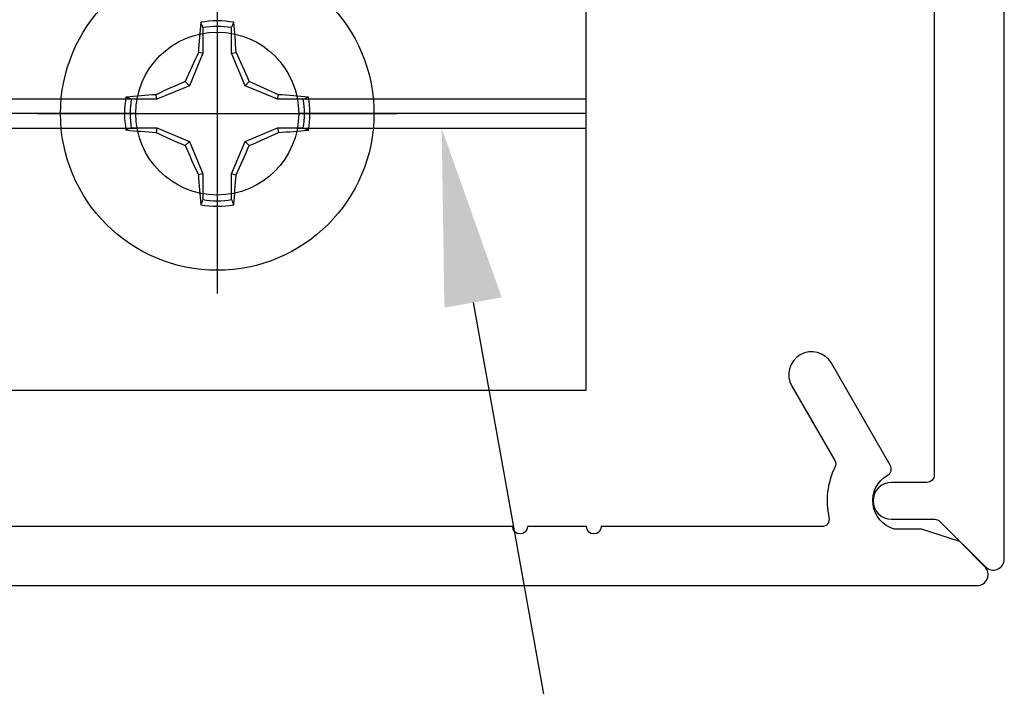
# Model space of a CAD drawing. Units: inches. Extents: x 0 to 266, y 0 to 43.
# Drawn here: x 11 to 13, y 26 to 27 of the extents above; entities that cross this region are included whole.
import ezdxf
from ezdxf import colors
from ezdxf.entities.mleader import LeaderData, LeaderLine
from ezdxf.math import Vec2, Vec3

# ---------------------------------------------------------------- set-up
doc = ezdxf.new("R2010")
doc.units = ezdxf.units.IN
doc.header["$LTSCALE"] = 0.25
doc.header["$MEASUREMENT"] = 0
doc.layers.add('Arcadia-Profile', color=6, linetype='Continuous')
doc.layers.add('Arcadia-Text', color=3, linetype='Continuous')
doc.styles.get("Standard").update_dxf_attribs({"font": 'ARIALN.TTF'})

# ---------------------------------------------------------------- blocks, each defined once
blk = doc.blocks.new('Clip OPG1999-27')
at = {"layer": 'Arcadia-Profile'}
for p, q in [((0.1087, -0.48), (2.6413, -0.48)), ((2.8587, -0.48), (3.25, -0.48)), ((2.6395, -0.5), (0.1105, -0.5)), ((3.25, -0.5), (2.8605, -0.5)), ((0.1087, -0.52), (2.6413, -0.52)), ((2.8587, -0.52), (3.25, -0.52))]:
    blk.add_line(p, q, dxfattribs=at)
blk.add_lwpolyline([(-3.25, -0.875), (3.25, -0.875), (3.25, 0), (-3.25, 0)], close=True, dxfattribs=at)
blk.add_circle((2.75, -0.5), 0.1105, dxfattribs=at)
blk = doc.blocks.new('Dynblock #12-11 x 0.500 PHSMS')
at = {"layer": 'Arcadia-Profile'}
for p, q in [((0, 0.2438), (0, -0.2438)), ((-0.0195, 0.1166), (-0.0195, 0.0818)), ((0.0195, 0.0818), (0.0195, 0.1166)), ((-0.0195, 0.0818), (-0.0377, 0.0377)), ((-0.0195, 0.0818), (-0.0256, 0.083)), ((0.0195, 0.0818), (0.0256, 0.083)), ((0.0377, 0.0377), (0.0195, 0.0818)), ((-0.0377, 0.0377), (-0.0435, 0.0435)), ((0.0377, 0.0377), (0.0435, 0.0435)), ((-0.0377, 0.0377), (-0.0818, 0.0195)), ((0.0818, 0.0195), (0.0377, 0.0377)), ((-0.0818, 0.0195), (-0.1166, 0.0195)), ((-0.0818, 0.0195), (-0.083, 0.0256)), ((0.0818, 0.0195), (0.083, 0.0256)), ((0.1166, 0.0195), (0.0818, 0.0195)), ((-0.2438, 0), (0.2438, 0)), ((-0.1166, -0.0195), (-0.0818, -0.0195)), ((-0.0818, -0.0195), (-0.083, -0.0256)), ((-0.0818, -0.0195), (-0.0377, -0.0377)), ((0.0377, -0.0377), (0.0818, -0.0195)), ((0.0818, -0.0195), (0.083, -0.0256)), ((0.0818, -0.0195), (0.1166, -0.0195)), ((-0.0377, -0.0377), (-0.0435, -0.0435)), ((-0.0377, -0.0377), (-0.0195, -0.0818)), ((0.0195, -0.0818), (0.0377, -0.0377)), ((0.0377, -0.0377), (0.0435, -0.0435)), ((-0.0195, -0.0818), (-0.0256, -0.083)), ((-0.0195, -0.0818), (-0.0195, -0.1166)), ((0.0195, -0.0818), (0.0256, -0.083)), ((0.0195, -0.1166), (0.0195, -0.0818))]:
    blk.add_line(p, q, dxfattribs=at)
blk.add_circle((0, 0), 0.2125, dxfattribs=at)
for centre, radius, start, end in [((1.0499, 0.0175), 1.0774, 174.3417, 176.5149), ((0, 0), 0.1257, 79.7788, 100.2212), ((-1.0521, 0.0173), 1.0797, 3.4874, 5.656), ((0, 0), 0.1182, 80.5244, 99.4756), ((1.2016, -0.4962), 1.3569, 154.7335, 156.5666), ((-1.2026, -0.4966), 1.3581, 23.4342, 25.2658), ((0.4966, -1.2026), 1.3581, 113.4342, 115.2658), ((-0.4962, -1.2016), 1.3569, 64.7335, 66.5666), ((0, 0), 0.1257, 169.7788, 190.2212), ((-0.0173, -1.0521), 1.0797, 93.4874, 95.656), ((0, 0), 0.1182, 170.5244, 189.4756), ((0.0175, -1.0499), 1.0774, 84.3417, 86.5149), ((0, 0), 0.1182, 350.5244, 9.4756), ((0, 0), 0.1257, 349.7788, 10.2212), ((-0.0175, 1.0499), 1.0774, 264.3417, 266.5149), ((0.4962, 1.2016), 1.3569, 244.7335, 246.5666), ((-0.4966, 1.2026), 1.3581, 293.4342, 295.2658), ((0.0173, 1.0521), 1.0797, 273.4874, 275.656), ((1.2026, 0.4966), 1.3581, 203.4342, 205.2658), ((-1.2016, 0.4962), 1.3569, 334.7335, 336.5666), ((1.0521, -0.0173), 1.0797, 183.4874, 185.656), ((-1.0499, -0.0175), 1.0774, 354.3417, 356.5149), ((0, 0), 0.1182, 260.5244, 279.4756), ((0, 0), 0.1257, 259.7788, 280.2212)]:
    blk.add_arc(centre, radius, start, end, dxfattribs=at)
for points in [[(-0.0195, 0.1166), (-0.0204, 0.119), (-0.0214, 0.1214), (-0.0223, 0.1238)], [(0.1166, 0.0195), (0.119, 0.0204), (0.1214, 0.0214), (0.1238, 0.0223)], [(-0.1166, -0.0195), (-0.119, -0.0204), (-0.1214, -0.0214), (-0.1238, -0.0223)], [(0.0195, -0.1166), (0.0204, -0.119), (0.0214, -0.1214), (0.0223, -0.1238)]]:
    blk.add_open_spline(points, degree=3, dxfattribs=at)
for points in [[(0.0195, 0.1166), (0.02, 0.1179), (0.0205, 0.1191), (0.021, 0.1204), (0.0214, 0.1215), (0.0219, 0.1226), (0.0223, 0.1238)], [(-0.1166, 0.0195), (-0.1179, 0.02), (-0.1191, 0.0205), (-0.1204, 0.021), (-0.1215, 0.0214), (-0.1226, 0.0219), (-0.1238, 0.0223)], [(0.1166, -0.0195), (0.1179, -0.02), (0.1191, -0.0205), (0.1204, -0.021), (0.1215, -0.0214), (0.1226, -0.0219), (0.1238, -0.0223)], [(-0.0195, -0.1166), (-0.02, -0.1179), (-0.0205, -0.1191), (-0.021, -0.1204), (-0.0214, -0.1215), (-0.0219, -0.1226), (-0.0223, -0.1238)]]:
    blk.add_open_spline(points, degree=3, knots=[0.0008756129, 0.0008756129, 0.0008756129, 0.0008756129, 0.001117965, 0.001117965, 0.001117965, 0.0013312732, 0.0013312732, 0.0013312732, 0.0013312732], dxfattribs=at)

msp = doc.modelspace()

# ---------------------------------------------------------------- linework, layer by layer
at = {"layer": 'Arcadia-Profile'}
for points in [[(5.20851, 28.41083), (12.52467, 28.41083, -0.4142136), (12.53467, 28.40083), (12.53467, 27.24083), (11.06252, 27.24083), (11.06252, 27.14583), (12.53467, 27.14583), (12.53467, 26.15583, -0.4142136), (12.52467, 26.14583), (12.47688, 26.14583, 1), (12.47688, 26.09583), (12.53532, 26.09583, -0.1989124), (12.54239, 26.0929), (12.60407, 26.03122, 0.6681786), (12.62967, 26.04183), (12.62967, 28.49583, 0.4142136), (12.61967, 28.50583), (4.94752, 28.50583, 0.4142136)], [(5.09763, 26.00583), (12.59278, 26.00583, 0.6681786), (12.60338, 26.03143), (12.56932, 26.0655), (12.51738, 26.08238), (12.48038, 26.08238, -0.6618856), (12.47141, 26.15547, 0.4142136), (12.47507, 26.16913), (12.39528, 26.30733, 1), (12.34159, 26.27633), (12.39974, 26.1756, -0.2511252), (12.40004, 26.16616, 0.1731143), (12.39198, 26.09806, -0.4817937), (12.38224, 26.08583), (12.0831, 26.08583, -1), (12.0631, 26.08583), (11.9831, 26.08583, -1), (11.9631, 26.08583), (5.3513, 26.08583, -0.4142136)]]:
    msp.add_lwpolyline(points, format="xyb", dxfattribs=at)

# ---------------------------------------------------------------- block references
at = {"layer": 'Arcadia-Profile', "lineweight": -3}
for name, p in [('Clip OPG1999-27', (8.81252, 27.14583)), ('Dynblock #12-11 x 0.500 PHSMS', (11.56252, 26.64583))]:
    msp.add_blockref(name, p, dxfattribs=at)

# ---------------------------------------------------------------- leaders
at = {"layer": 'Arcadia-Text', "lineweight": -3}
ml = msp.add_multileader_mtext('Standard', dxfattribs=at)
ml.set_content('\\A1;OPG1999.27\\P(5)#12 x 1/2" PHSMS', color=256)
ml.set_leader_properties()
ml.build(insert=Vec2(0, 0))
ml.multileader.update_dxf_attribs({"dogleg_length": 0.1875, "arrow_head_size": 0.24})
ctx = ml.context
ctx.base_point, ctx.char_height, ctx.arrow_head_size, ctx.landing_gap_size, ctx.plane_origin = Vec3(9.48753, 25.56833), 0.1875, 0.24, 0.18, Vec3(9.71703, 22.43269)
ctx.text_align_type = 2
notes = []
notes.append((ctx, [(0, (1, 1, 0), (12.05699, 25.56833), (-1, 0), 0.1875, [(0, [(11.86686, 26.62583)], 0, [])])]))
ctx.mtext.insert, ctx.mtext.alignment, ctx.mtext.flow_direction = Vec3(11.68949, 25.68964), 3, 5
for ctx, leaders in notes:
    for number, flags, end, landing, length, lines in leaders:
        leader = LeaderData()
        leader.index, (leader.has_last_leader_line, leader.has_dogleg_vector, leader.attachment_direction) = number, flags
        leader.last_leader_point, leader.dogleg_vector, leader.dogleg_length = Vec3(end), Vec3(landing), length
        for number, points, colour, breaks in lines:
            line = LeaderLine()
            line.index, line.vertices, line.color, line.breaks = number, Vec3.list(points), colors.encode_raw_color(colour), breaks
            leader.lines.append(line)
        ctx.leaders.append(leader)

doc.saveas('drawing.dxf')
